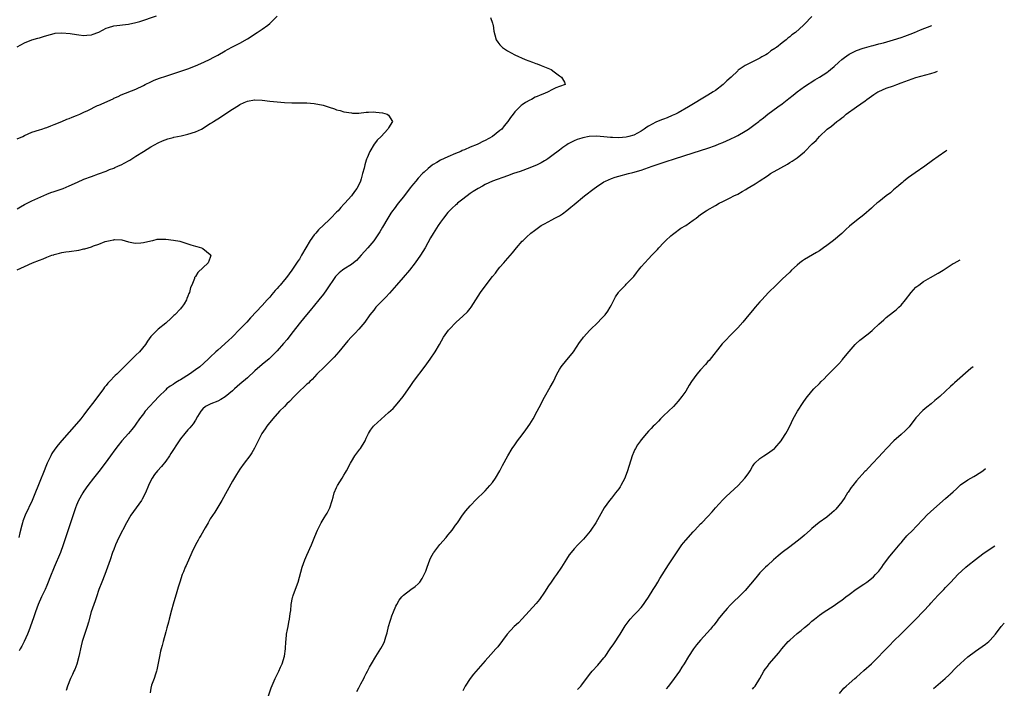
# Model space of a CAD drawing. Units: inches. Extents: x 2634000 to 2635312, y 1455000 to 1458000.
# Drawn here: x 2634836 to 2635101, y 1456818 to 1456998 of the extents above; entities that cross this region are included whole.
import ezdxf

# ---------------------------------------------------------------- set-up
doc = ezdxf.new("R2010")
doc.units = ezdxf.units.IN
doc.header["$MEASUREMENT"] = 0
doc.layers.add('LD26341455_10ft', color=81, linetype='Continuous')

msp = doc.modelspace()

# ---------------------------------------------------------------- linework, layer by layer
at = {"layer": 'LD26341455_10ft'}
for points, elevation in [([(2634835, 1456991.13), (2634837, 1456992.24), (2634839, 1456993.01), (2634840.56, 1456993.44), (2634841, 1456993.61), (2634842.09, 1456993.91), (2634843, 1456994.23), (2634845, 1456994.76), (2634845.21, 1456994.79), (2634847, 1456994.95), (2634849.25, 1456994.75), (2634851, 1456994.43), (2634851.61, 1456994.39), (2634853, 1456994.22), (2634853.73, 1456994.27), (2634855, 1456994.41), (2634855.48, 1456994.52), (2634856.76, 1456995), (2634857, 1456995.11), (2634859, 1456996.16), (2634859.62, 1456996.38), (2634861, 1456996.81), (2634865, 1456997.24), (2634867, 1456997.69), (2634868, 1456998), (2634872.5, 1456999.5)], 10650), ([(2634835, 1456966.34), (2634836.5, 1456967), (2634837, 1456967.26), (2634839, 1456968.14), (2634841, 1456968.79), (2634841.69, 1456969), (2634842.67, 1456969.33), (2634843, 1456969.42), (2634844.09, 1456969.91), (2634845, 1456970.19), (2634847, 1456971.03), (2634848.36, 1456971.64), (2634849, 1456971.86), (2634849.81, 1456972.19), (2634851, 1456972.63), (2634851.91, 1456973), (2634853, 1456973.51), (2634854, 1456974), (2634856.66, 1456975.34), (2634857, 1456975.47), (2634860.82, 1456977.18), (2634861, 1456977.28), (2634862.2, 1456977.8), (2634863, 1456978.2), (2634867, 1456979.78), (2634869, 1456980.73), (2634869.52, 1456981), (2634871, 1456981.73), (2634871.87, 1456982.13), (2634873.31, 1456982.69), (2634875, 1456983.26), (2634879.34, 1456984.66), (2634881, 1456985.24), (2634883, 1456986.03), (2634885.28, 1456987), (2634887, 1456987.81), (2634887.77, 1456988.23), (2634889, 1456988.86), (2634891, 1456990.03), (2634891.6, 1456990.4), (2634893, 1456991.11), (2634895, 1456992.17), (2634897, 1456993.33), (2634899.65, 1456995), (2634901, 1456995.93), (2634902.47, 1456997), (2634903, 1456997.47), (2634905, 1456999.36)], 10640), ([(2635049, 1456999.35), (2635047, 1456997.29), (2635046.71, 1456997), (2635044.55, 1456995), (2635043.61, 1456994.39), (2635043, 1456993.8), (2635042.51, 1456993.49), (2635042.07, 1456993), (2635041, 1456992.25), (2635039.41, 1456991), (2635039.16, 1456990.84), (2635039, 1456990.71), (2635037.95, 1456990.05), (2635037, 1456989.29), (2635036.54, 1456989), (2635035.55, 1456988.45), (2635035, 1456988.09), (2635034.25, 1456987.75), (2635033, 1456987.06), (2635031, 1456986.11), (2635029.44, 1456985), (2635029.16, 1456984.84), (2635029, 1456984.69), (2635027.27, 1456983), (2635026.04, 1456981.96), (2635025.11, 1456981), (2635023, 1456979.39), (2635022.42, 1456979), (2635021, 1456978.12), (2635015.8, 1456975), (2635013, 1456973.41), (2635012.22, 1456973), (2635011.39, 1456972.61), (2635009.98, 1456972.02), (2635009, 1456971.67), (2635008.53, 1456971.47), (2635007, 1456970.87), (2635005, 1456969.81), (2635004.51, 1456969.49), (2635003.84, 1456969), (2635003, 1456968.46), (2635001, 1456967.4), (2634999.66, 1456967), (2634999, 1456966.84), (2634997, 1456966.67), (2634995.27, 1456966.73), (2634994.72, 1456966.72), (2634993, 1456966.9), (2634991, 1456967.06), (2634989, 1456967.02), (2634987.32, 1456966.68), (2634987, 1456966.59), (2634985.83, 1456966.17), (2634985, 1456965.83), (2634983.38, 1456965), (2634983, 1456964.78), (2634981.95, 1456964.05), (2634981, 1456963.36), (2634979, 1456961.79), (2634977.85, 1456961), (2634977.34, 1456960.66), (2634977, 1456960.46), (2634976.06, 1456959.94), (2634975, 1456959.4), (2634973, 1456958.54), (2634970.4, 1456957.6), (2634968.6, 1456957), (2634967, 1456956.41), (2634963.01, 1456954.99), (2634961, 1456954.05), (2634960.34, 1456953.66), (2634959.09, 1456953), (2634957.83, 1456952.17), (2634957, 1456951.66), (2634955, 1456950.16), (2634953.6, 1456949), (2634953.29, 1456948.71), (2634953, 1456948.47), (2634952.25, 1456947.75), (2634951.43, 1456947), (2634951, 1456946.52), (2634949.76, 1456945), (2634949, 1456943.95), (2634948.36, 1456943), (2634947, 1456940.85), (2634946.32, 1456939.68), (2634944.85, 1456937), (2634943.6, 1456935), (2634942.18, 1456933), (2634940.64, 1456931), (2634938.95, 1456929.05), (2634937.11, 1456927), (2634935.23, 1456924.77), (2634934.26, 1456923.74), (2634933, 1456922.46), (2634931.61, 1456921), (2634931, 1456920.26), (2634929.99, 1456919), (2634929.6, 1456918.4), (2634929, 1456917.54), (2634928.59, 1456917), (2634927, 1456915.09), (2634926, 1456914), (2634924.95, 1456913), (2634924.07, 1456911.93), (2634923.22, 1456911), (2634921.59, 1456909), (2634921, 1456908.33), (2634920.39, 1456907.61), (2634919.41, 1456906.59), (2634919, 1456906.24), (2634917.72, 1456905), (2634915.7, 1456903), (2634914.42, 1456901.58), (2634913.81, 1456901), (2634913.41, 1456900.59), (2634913, 1456900.26), (2634912.36, 1456899.64), (2634911, 1456898.42), (2634909.6, 1456897), (2634908.35, 1456895.65), (2634907.66, 1456895), (2634907, 1456894.32), (2634905.63, 1456893), (2634903.81, 1456891), (2634902.58, 1456889.42), (2634902.22, 1456889), (2634901.75, 1456888.25), (2634900.92, 1456887), (2634899.89, 1456885), (2634898.95, 1456883.05), (2634898.23, 1456881.77), (2634897.67, 1456881), (2634896.16, 1456879), (2634895, 1456877.42), (2634894.07, 1456875.93), (2634893, 1456874.16), (2634890.11, 1456869), (2634888.19, 1456865.81), (2634887, 1456864), (2634886.4, 1456863), (2634885.6, 1456861.6), (2634884.46, 1456859.54), (2634884.13, 1456859), (2634883.73, 1456858.27), (2634882.99, 1456857.01), (2634882.03, 1456855), (2634880.51, 1456851.49), (2634880.28, 1456851), (2634879.77, 1456849.77), (2634879.48, 1456849), (2634878.78, 1456847), (2634878.38, 1456845.62), (2634878.16, 1456845), (2634877.78, 1456843.78), (2634877.44, 1456842.55), (2634876.97, 1456841.03), (2634876.57, 1456839.43), (2634875.98, 1456837), (2634875.78, 1456836.22), (2634875.34, 1456834.66), (2634875, 1456833.61), (2634874.28, 1456831), (2634874.04, 1456829.96), (2634873.77, 1456829), (2634873.64, 1456828.36), (2634873.32, 1456827), (2634872.61, 1456823.39), (2634872.5, 1456823), (2634872.22, 1456822.22), (2634871.86, 1456821), (2634871.2, 1456819.2), (2634871, 1456818.41), (2634870.78, 1456817.22)], 10650), ([(2634962.43, 1456999), (2634963, 1456997.51), (2634963.12, 1456997.12), (2634963.17, 1456997), (2634963.32, 1456995.32), (2634963.64, 1456994.36), (2634963.94, 1456993), (2634964.42, 1456992.42), (2634965, 1456991.67), (2634965.32, 1456991.32), (2634965.69, 1456991), (2634966.47, 1456990.47), (2634967, 1456990.1), (2634969, 1456989), (2634971.75, 1456987.75), (2634973.76, 1456987), (2634974.64, 1456986.64), (2634975, 1456986.54), (2634976.1, 1456986.1), (2634977, 1456985.8), (2634978.76, 1456985), (2634979.6, 1456984.4), (2634981, 1456983.36), (2634981.56, 1456983), (2634982.39, 1456981.61), (2634982.56, 1456981), (2634981, 1456980.47), (2634980.08, 1456980.08), (2634979, 1456979.58), (2634978.01, 1456979), (2634977, 1456978.59), (2634975.84, 1456978.16), (2634975, 1456977.75), (2634974.45, 1456977.55), (2634973.47, 1456977), (2634973, 1456976.78), (2634971.87, 1456976.13), (2634971, 1456975.54), (2634970.69, 1456975.31), (2634970.39, 1456975), (2634969, 1456973.68), (2634968.52, 1456973), (2634967.85, 1456972.15), (2634967.15, 1456971), (2634966.17, 1456969.83), (2634965.51, 1456969), (2634965, 1456968.57), (2634962.96, 1456967), (2634961, 1456965.92), (2634960.37, 1456965.63), (2634959.21, 1456965), (2634958.83, 1456964.83), (2634957, 1456964.1), (2634955.42, 1456963.42), (2634954.81, 1456963.19), (2634954.43, 1456963), (2634953, 1456962.4), (2634951, 1456961.52), (2634949, 1456960.59), (2634947.97, 1456960.03), (2634947, 1456959.43), (2634946.74, 1456959.26), (2634945.63, 1456958.37), (2634944.57, 1456957.43), (2634944.14, 1456957), (2634943, 1456955.78), (2634942.31, 1456955), (2634941.71, 1456954.29), (2634940.82, 1456953.18), (2634939, 1456950.79), (2634937.6, 1456949), (2634936.49, 1456947.51), (2634936.11, 1456947), (2634935.66, 1456946.34), (2634934.81, 1456945), (2634933.41, 1456942.59), (2634932.65, 1456941.35), (2634931, 1456938.93), (2634929.4, 1456937), (2634927.65, 1456935), (2634927, 1456934.29), (2634926.36, 1456933.64), (2634925.59, 1456933), (2634925, 1456932.55), (2634923, 1456931.3), (2634922.58, 1456931), (2634921.69, 1456930.31), (2634921, 1456929.56), (2634920.74, 1456929.26), (2634918.31, 1456925.69), (2634917.47, 1456924.53), (2634916.27, 1456923), (2634913.87, 1456920.13), (2634912.91, 1456919), (2634911.31, 1456917), (2634909, 1456914.01), (2634907.67, 1456912.33), (2634906.76, 1456911.24), (2634905, 1456909.28), (2634903.88, 1456908.12), (2634902.87, 1456907.13), (2634901, 1456905.58), (2634899, 1456903.85), (2634897, 1456902.02), (2634895, 1456900.26), (2634893.54, 1456899), (2634893, 1456898.51), (2634891, 1456896.93), (2634889.81, 1456896.19), (2634889, 1456895.75), (2634887.16, 1456895), (2634885.72, 1456894.28), (2634885, 1456893.64), (2634884.44, 1456893), (2634883.61, 1456891.61), (2634883, 1456890.65), (2634882.37, 1456889.63), (2634881.48, 1456888.52), (2634881, 1456887.99), (2634880.15, 1456887), (2634879, 1456885.55), (2634878.62, 1456885), (2634876.4, 1456881.6), (2634875.99, 1456881), (2634875, 1456879.6), (2634873.86, 1456878.14), (2634872.82, 1456877), (2634872.03, 1456875.97), (2634871.34, 1456875), (2634871, 1456874.33), (2634870.4, 1456873), (2634869.61, 1456871), (2634868.71, 1456869.29), (2634868.53, 1456869), (2634865.61, 1456865), (2634864.43, 1456863), (2634862.42, 1456859), (2634861.49, 1456857), (2634861, 1456855.76), (2634860.72, 1456855), (2634860.05, 1456853), (2634859.36, 1456851), (2634858.6, 1456849), (2634857.79, 1456847), (2634857, 1456845), (2634856.33, 1456843), (2634856.02, 1456841.98), (2634855.63, 1456841), (2634854.97, 1456839), (2634854.21, 1456836.21), (2634853.89, 1456835), (2634852.5, 1456831), (2634852.21, 1456829.79), (2634851.66, 1456827), (2634851.07, 1456824.93), (2634850.51, 1456823.49), (2634850.28, 1456823), (2634849.9, 1456822.1), (2634849.38, 1456821), (2634848.59, 1456819), (2634848.21, 1456817.79)], 10640), ([(2634902.27, 1456815), (2634903.44, 1456818.56), (2634904.5, 1456821), (2634905.43, 1456823), (2634905.9, 1456824.1), (2634906.32, 1456825), (2634906.98, 1456827.02), (2634907.24, 1456829), (2634907.35, 1456831), (2634907.41, 1456831.41), (2634907.57, 1456833), (2634907.78, 1456834.22), (2634907.96, 1456835), (2634908.18, 1456836.18), (2634908.36, 1456837), (2634908.52, 1456838.52), (2634908.65, 1456839.35), (2634908.82, 1456841), (2634909.16, 1456842.84), (2634909.21, 1456843), (2634909.35, 1456843.35), (2634910.18, 1456845.82), (2634910.65, 1456847), (2634911.75, 1456851), (2634912.47, 1456853), (2634913, 1456854.24), (2634914.27, 1456857), (2634915, 1456858.85), (2634915.64, 1456860.36), (2634915.87, 1456861), (2634916.87, 1456863), (2634917.71, 1456864.29), (2634918.13, 1456865), (2634918.45, 1456865.55), (2634919.21, 1456867), (2634919.86, 1456869), (2634920.11, 1456869.89), (2634920.38, 1456871), (2634921, 1456872.5), (2634921.23, 1456873), (2634922.51, 1456875), (2634923, 1456875.83), (2634923.45, 1456876.55), (2634923.7, 1456877), (2634924.73, 1456879), (2634925, 1456879.46), (2634925.97, 1456881), (2634927.24, 1456882.76), (2634927.44, 1456883), (2634928.68, 1456885), (2634929, 1456885.72), (2634929.61, 1456887), (2634930.13, 1456887.87), (2634930.95, 1456889), (2634931, 1456889.06), (2634935, 1456892.63), (2634936.23, 1456893.77), (2634937.31, 1456895), (2634938.92, 1456897), (2634941, 1456899.98), (2634941.74, 1456901), (2634944.86, 1456905.14), (2634946.18, 1456907), (2634947.52, 1456909), (2634948.68, 1456911), (2634949.81, 1456913), (2634951.16, 1456914.84), (2634951.3, 1456915), (2634953.24, 1456917), (2634955, 1456918.59), (2634956.22, 1456919.78), (2634957, 1456920.7), (2634957.23, 1456921), (2634959.76, 1456925), (2634961, 1456926.67), (2634963, 1456929.27), (2634963.77, 1456930.23), (2634964.35, 1456931), (2634965, 1456931.83), (2634966.03, 1456933), (2634966.5, 1456933.5), (2634968.34, 1456935.66), (2634969.45, 1456937), (2634971, 1456938.77), (2634971.21, 1456939), (2634972.12, 1456939.88), (2634973.34, 1456941), (2634974.29, 1456941.71), (2634975, 1456942.25), (2634976.08, 1456943), (2634977, 1456943.52), (2634979, 1456944.56), (2634979.74, 1456945), (2634981, 1456945.66), (2634981.8, 1456946.2), (2634982.96, 1456947.04), (2634984.07, 1456947.93), (2634985, 1456948.72), (2634987.78, 1456951), (2634990.35, 1456953), (2634991, 1456953.46), (2634993, 1456954.77), (2634993.42, 1456955), (2634995, 1456955.7), (2634996.01, 1456956.01), (2634997, 1456956.35), (2634999.6, 1456957), (2635000.74, 1456957.26), (2635003, 1456957.96), (2635005.96, 1456959), (2635009.76, 1456960.24), (2635011.97, 1456961), (2635017, 1456962.62), (2635021, 1456963.88), (2635023, 1456964.59), (2635024.03, 1456965), (2635025, 1456965.39), (2635027, 1456966.27), (2635028.49, 1456967), (2635029, 1456967.26), (2635031, 1456968.43), (2635031.88, 1456969), (2635033.72, 1456970.28), (2635034.66, 1456971), (2635035, 1456971.3), (2635035.95, 1456972.05), (2635037.08, 1456973), (2635039.77, 1456975), (2635041, 1456975.82), (2635042.8, 1456977.2), (2635043.91, 1456978.09), (2635045, 1456979), (2635047, 1456980.47), (2635049.77, 1456982.23), (2635051, 1456982.95), (2635053, 1456984.27), (2635053.42, 1456984.58), (2635053.95, 1456985), (2635055, 1456985.88), (2635056.28, 1456987), (2635057, 1456987.69), (2635057.73, 1456988.27), (2635059, 1456989.2), (2635059.37, 1456989.37), (2635061, 1456990.2), (2635062.75, 1456990.75), (2635063.11, 1456990.89), (2635065, 1456991.41), (2635065.52, 1456991.52), (2635067, 1456991.95), (2635068.26, 1456992.26), (2635071, 1456993.02), (2635073, 1456993.62), (2635074.02, 1456993.98), (2635075.48, 1456994.52), (2635076.61, 1456995), (2635078.26, 1456995.74), (2635081.28, 1456996.91)], 10660), ([(2634926.46, 1456817.54), (2634927, 1456818.56), (2634927.58, 1456819.58), (2634928.35, 1456821), (2634928.55, 1456821.45), (2634929, 1456822.37), (2634929.34, 1456823), (2634929.88, 1456824.12), (2634930.37, 1456825), (2634931.56, 1456827), (2634932.91, 1456829.09), (2634933.6, 1456830.4), (2634933.88, 1456831), (2634934.25, 1456832.25), (2634934.65, 1456833.35), (2634934.99, 1456835), (2634935.48, 1456836.52), (2634935.59, 1456837), (2634935.92, 1456837.92), (2634936.34, 1456839), (2634937, 1456840.52), (2634937.24, 1456841), (2634937.9, 1456842.1), (2634938.61, 1456843), (2634939, 1456843.44), (2634941, 1456844.97), (2634942.18, 1456845.82), (2634943, 1456846.57), (2634943.43, 1456847), (2634944.06, 1456847.94), (2634944.62, 1456849), (2634945, 1456849.97), (2634945.36, 1456851), (2634946.14, 1456853), (2634946.42, 1456853.58), (2634947.13, 1456854.87), (2634947.21, 1456855), (2634948.85, 1456857.15), (2634950.48, 1456859), (2634951, 1456859.67), (2634951.62, 1456860.38), (2634952.11, 1456861), (2634953, 1456862.31), (2634953.54, 1456863), (2634954.94, 1456865.06), (2634955.8, 1456866.2), (2634957, 1456867.57), (2634958.69, 1456869.31), (2634960.71, 1456871.29), (2634961, 1456871.56), (2634962.29, 1456873), (2634963, 1456873.83), (2634963.78, 1456875), (2634964.96, 1456877), (2634965.64, 1456878.36), (2634967.09, 1456881), (2634968.29, 1456883), (2634969, 1456884), (2634969.68, 1456885), (2634971, 1456886.69), (2634971.97, 1456888.03), (2634973, 1456889.55), (2634973.9, 1456891), (2634975.06, 1456893), (2634976.07, 1456895), (2634976.35, 1456895.65), (2634977, 1456896.84), (2634978.55, 1456899.45), (2634979.37, 1456901), (2634980.31, 1456903), (2634981, 1456904.21), (2634981.51, 1456905), (2634983, 1456906.82), (2634984.01, 1456907.99), (2634984.78, 1456909), (2634986.44, 1456911.56), (2634987, 1456912.3), (2634987.28, 1456912.72), (2634987.48, 1456913), (2634989.19, 1456914.81), (2634991.43, 1456917), (2634992.17, 1456917.83), (2634993.31, 1456919), (2634994.02, 1456919.98), (2634994.68, 1456921), (2634995, 1456921.69), (2634996.15, 1456923.85), (2634996.89, 1456925), (2634997, 1456925.15), (2634998.77, 1456927), (2634999, 1456927.21), (2635000.74, 1456929), (2635001, 1456929.3), (2635001.74, 1456930.26), (2635002.28, 1456931), (2635003, 1456931.87), (2635004, 1456933), (2635005, 1456934.02), (2635005.91, 1456935), (2635006.45, 1456935.55), (2635007.4, 1456936.6), (2635007.73, 1456937), (2635009, 1456938.33), (2635009.67, 1456939), (2635011, 1456940.21), (2635011.43, 1456940.57), (2635012.55, 1456941.45), (2635013, 1456941.74), (2635013.73, 1456942.27), (2635015, 1456943.06), (2635017, 1456944.43), (2635017.79, 1456945), (2635019, 1456945.98), (2635020.48, 1456947), (2635020.8, 1456947.2), (2635023, 1456948.4), (2635024.02, 1456949), (2635025, 1456949.48), (2635027, 1456950.49), (2635027.93, 1456951), (2635029, 1456951.51), (2635030.19, 1456952.19), (2635031.24, 1456952.76), (2635031.59, 1456953), (2635033.74, 1456954.26), (2635034.77, 1456955), (2635037, 1456956.44), (2635037.82, 1456957), (2635040.59, 1456958.59), (2635042.42, 1456959.58), (2635043, 1456959.97), (2635043.68, 1456960.32), (2635045, 1456961.26), (2635047, 1456962.88), (2635049.1, 1456965), (2635050.09, 1456965.91), (2635051, 1456967.04), (2635053.12, 1456969), (2635054.23, 1456969.77), (2635055.69, 1456971), (2635056.47, 1456971.53), (2635057, 1456971.99), (2635057.58, 1456972.42), (2635058.22, 1456973), (2635061.02, 1456975), (2635063.37, 1456976.63), (2635063.8, 1456977), (2635065, 1456977.87), (2635065.69, 1456978.31), (2635066.72, 1456979), (2635067, 1456979.16), (2635069, 1456980.01), (2635071, 1456980.68), (2635071.83, 1456981), (2635073, 1456981.41), (2635075, 1456982.19), (2635077, 1456982.9), (2635079.63, 1456983.63), (2635081, 1456983.99), (2635082.15, 1456984.34), (2635082.78, 1456984.56)], 10670), ([(2634835, 1456947.5), (2634835.9, 1456948.1), (2634837, 1456948.67), (2634837.2, 1456948.8), (2634839, 1456949.64), (2634843, 1456951.43), (2634844.11, 1456951.89), (2634845, 1456952.19), (2634847.37, 1456953), (2634849, 1456953.67), (2634851.26, 1456954.74), (2634853, 1456955.49), (2634855, 1456956.24), (2634856.92, 1456956.92), (2634859, 1456957.69), (2634859.91, 1456958.09), (2634861, 1456958.5), (2634861.33, 1456958.67), (2634862.11, 1456959), (2634862.71, 1456959.29), (2634863, 1456959.41), (2634865, 1456960.43), (2634865.36, 1456960.64), (2634867, 1456961.68), (2634869, 1456962.98), (2634871, 1456964.2), (2634873, 1456965.26), (2634874.18, 1456965.82), (2634875.62, 1456966.38), (2634877, 1456966.74), (2634877.19, 1456966.81), (2634879.19, 1456967.19), (2634881, 1456967.6), (2634883, 1456968.24), (2634884.63, 1456969), (2634887, 1456970.47), (2634887.34, 1456970.66), (2634887.91, 1456971), (2634888.55, 1456971.45), (2634889, 1456971.72), (2634889.79, 1456972.22), (2634890.92, 1456973), (2634893, 1456974.39), (2634894.64, 1456975.36), (2634895, 1456975.61), (2634896.15, 1456976.15), (2634897, 1456976.49), (2634898.88, 1456976.88), (2634899, 1456976.89), (2634901, 1456976.8), (2634903, 1456976.52), (2634905, 1456976.29), (2634907, 1456976.15), (2634909, 1456976.09), (2634910.08, 1456976.08), (2634911, 1456976.09), (2634912.06, 1456976.06), (2634913, 1456976.08), (2634913.99, 1456976.01), (2634915, 1456975.91), (2634917.4, 1456975.4), (2634919, 1456974.86), (2634920.42, 1456974.42), (2634921, 1456974.22), (2634921.98, 1456973.98), (2634923, 1456973.68), (2634925, 1456973.33), (2634925.31, 1456973.31), (2634927, 1456973.31), (2634929, 1456973.54), (2634929.58, 1456973.58), (2634931, 1456973.64), (2634931.59, 1456973.59), (2634933.33, 1456973.33), (2634934.64, 1456973), (2634935, 1456972.74), (2634936.07, 1456971), (2634935, 1456969.37), (2634934.81, 1456969), (2634933.04, 1456967), (2634931.96, 1456966.04), (2634931.18, 1456965), (2634931.09, 1456964.91), (2634929.96, 1456963), (2634929.29, 1456961.29), (2634929.1, 1456960.9), (2634929, 1456960.58), (2634928.59, 1456959.41), (2634928.44, 1456958.44), (2634928.01, 1456957), (2634927.64, 1456955.64), (2634927.42, 1456955), (2634927, 1456954.02), (2634926.47, 1456953), (2634925.85, 1456952.15), (2634925.05, 1456951), (2634923.25, 1456949), (2634923, 1456948.73), (2634922.12, 1456947.88), (2634921.42, 1456947), (2634921, 1456946.6), (2634919.43, 1456945), (2634919, 1456944.6), (2634916.18, 1456941.82), (2634915.43, 1456941), (2634915, 1456940.48), (2634913.94, 1456939), (2634911.61, 1456935), (2634911, 1456934), (2634910.59, 1456933.41), (2634909, 1456931.02), (2634907.51, 1456929), (2634907, 1456928.37), (2634905.83, 1456927), (2634905.42, 1456926.58), (2634905, 1456926.08), (2634904.48, 1456925.52), (2634904.07, 1456925), (2634903.56, 1456924.44), (2634903, 1456923.75), (2634902.36, 1456923), (2634901, 1456921.49), (2634897.87, 1456918.13), (2634896.85, 1456917), (2634895, 1456915.07), (2634892.87, 1456913), (2634891.9, 1456912.1), (2634889, 1456909.5), (2634888.47, 1456909), (2634887, 1456907.59), (2634886.41, 1456907), (2634884.21, 1456905), (2634883, 1456904.12), (2634881.4, 1456903), (2634879, 1456901.51), (2634878.67, 1456901.33), (2634878.18, 1456901), (2634877.44, 1456900.56), (2634877, 1456900.24), (2634876.22, 1456899.78), (2634875.22, 1456899), (2634875, 1456898.81), (2634873.12, 1456897), (2634869.51, 1456893), (2634869, 1456892.35), (2634867.98, 1456891), (2634867, 1456889.57), (2634866.59, 1456889), (2634865.9, 1456888.1), (2634865.01, 1456887), (2634863.18, 1456885), (2634862.19, 1456883.8), (2634861.34, 1456882.66), (2634860.15, 1456881), (2634858.69, 1456879), (2634857, 1456876.75), (2634855.58, 1456875), (2634854.06, 1456873), (2634853, 1456871.53), (2634852.67, 1456871), (2634851.55, 1456869), (2634851, 1456867.76), (2634850.7, 1456867), (2634848.53, 1456860.53), (2634847.4, 1456857), (2634846.67, 1456855), (2634844.96, 1456851.04), (2634843.83, 1456848.17), (2634843.4, 1456847), (2634843, 1456846.09), (2634842.56, 1456845), (2634841.6, 1456843), (2634840.7, 1456841), (2634839.96, 1456839), (2634839.39, 1456837.39), (2634838.17, 1456833.83), (2634837.83, 1456833), (2634836.9, 1456831), (2634836.27, 1456829.73), (2634835.83, 1456829), (2634835.55, 1456828.45)], 10630), ([(2635085.35, 1456963.29), (2635085.01, 1456963.06), (2635083, 1456961.62), (2635081.5, 1456960.5), (2635079.4, 1456959), (2635076.76, 1456957.24), (2635075, 1456955.99), (2635073.75, 1456955), (2635073.36, 1456954.64), (2635073, 1456954.35), (2635072.31, 1456953.69), (2635071, 1456952.62), (2635070.14, 1456951.86), (2635068.95, 1456951), (2635067, 1456949.44), (2635066.47, 1456949), (2635065.69, 1456948.31), (2635065, 1456947.67), (2635063, 1456945.94), (2635061, 1456944.36), (2635059.15, 1456942.85), (2635058.08, 1456941.92), (2635057, 1456940.91), (2635054.79, 1456939), (2635053, 1456937.62), (2635052.13, 1456937), (2635051, 1456936.23), (2635050.24, 1456935.76), (2635047, 1456933.88), (2635046.47, 1456933.53), (2635045.76, 1456933), (2635045, 1456932.37), (2635043.52, 1456931), (2635043, 1456930.47), (2635041, 1456928.56), (2635039.33, 1456927), (2635037.31, 1456925), (2635035.48, 1456923), (2635035, 1456922.43), (2635033.74, 1456921), (2635033, 1456920.12), (2635032.03, 1456919), (2635030.4, 1456917), (2635029, 1456915.43), (2635028.61, 1456915), (2635027, 1456913.4), (2635025.83, 1456912.17), (2635024.87, 1456911.13), (2635021.3, 1456906.7), (2635021, 1456906.38), (2635020.36, 1456905.64), (2635019, 1456904.13), (2635018.04, 1456903), (2635016.61, 1456901), (2635015.98, 1456900.02), (2635015, 1456898.43), (2635014.01, 1456897), (2635013, 1456895.69), (2635012.39, 1456895), (2635011.69, 1456894.31), (2635009, 1456891.75), (2635008.24, 1456891), (2635007.65, 1456890.35), (2635006.66, 1456889.34), (2635006.29, 1456889), (2635005.68, 1456888.32), (2635005, 1456887.62), (2635004.44, 1456887), (2635003, 1456885.28), (2635002.8, 1456885), (2635002.07, 1456883.93), (2635001.47, 1456883), (2635001.3, 1456882.7), (2635001, 1456882.07), (2635000.58, 1456881), (2634999.32, 1456877), (2634998.7, 1456875.3), (2634998.58, 1456875), (2634997.55, 1456873), (2634997.35, 1456872.65), (2634997, 1456872.15), (2634996.13, 1456871), (2634995, 1456869.58), (2634994.51, 1456869), (2634993.03, 1456867), (2634990.85, 1456863), (2634989.5, 1456861), (2634989.29, 1456860.71), (2634988.39, 1456859.61), (2634987.45, 1456858.55), (2634985.96, 1456857), (2634985, 1456855.97), (2634984.19, 1456855), (2634983.67, 1456854.33), (2634982.87, 1456853.13), (2634981.56, 1456851), (2634980.26, 1456849), (2634979.71, 1456848.29), (2634978.79, 1456847), (2634978.03, 1456845.97), (2634977, 1456844.33), (2634975.65, 1456842.35), (2634974.76, 1456841.24), (2634971, 1456837.15), (2634969.95, 1456836.05), (2634968.83, 1456835), (2634966.97, 1456833), (2634964.4, 1456829.6), (2634963.9, 1456829), (2634962.53, 1456827.47), (2634961, 1456825.81), (2634957.84, 1456822.16), (2634956.96, 1456821.04), (2634955.65, 1456819), (2634955.42, 1456818.58), (2634955, 1456817.72)], 10680), ([(2634835, 1456931.11), (2634837, 1456931.99), (2634839.13, 1456933), (2634841, 1456933.71), (2634841.97, 1456934.03), (2634843, 1456934.48), (2634844.36, 1456935), (2634844.85, 1456935.15), (2634845, 1456935.23), (2634846.44, 1456935.56), (2634847, 1456935.75), (2634848.09, 1456935.91), (2634849, 1456936.07), (2634851.58, 1456936.42), (2634853, 1456936.74), (2634853.23, 1456936.77), (2634855, 1456937.31), (2634855.55, 1456937.55), (2634857, 1456938.02), (2634858.68, 1456938.69), (2634860.08, 1456939), (2634860.86, 1456939.14), (2634861, 1456939.2), (2634861.25, 1456939.25), (2634863.15, 1456939.15), (2634865, 1456938.64), (2634866.35, 1456938.35), (2634867, 1456938.27), (2634868.35, 1456938.35), (2634869, 1456938.41), (2634871, 1456938.89), (2634871.51, 1456939), (2634872.69, 1456939.31), (2634874.63, 1456939.37), (2634875, 1456939.36), (2634877.12, 1456939.12), (2634878.77, 1456938.77), (2634881, 1456938.09), (2634881.81, 1456937.81), (2634883, 1456937.49), (2634883.36, 1456937.36), (2634884.65, 1456937), (2634885, 1456936.81), (2634887, 1456935.25), (2634887.18, 1456935), (2634887, 1456934.38), (2634886.47, 1456933), (2634883.65, 1456930.35), (2634883, 1456929.33), (2634882.85, 1456929.15), (2634882.79, 1456929), (2634882.72, 1456928.72), (2634882.06, 1456927), (2634881.71, 1456926.29), (2634881.44, 1456925), (2634881.25, 1456924.75), (2634881, 1456924.04), (2634880.67, 1456923.33), (2634880.58, 1456923), (2634879.94, 1456921.94), (2634879.34, 1456921), (2634879.18, 1456920.82), (2634879, 1456920.59), (2634877.49, 1456919), (2634877.22, 1456918.78), (2634876.18, 1456917.82), (2634875.34, 1456917), (2634875, 1456916.75), (2634873, 1456915.14), (2634871, 1456913.12), (2634870.14, 1456911.86), (2634869.6, 1456911), (2634867.93, 1456909), (2634867, 1456908.14), (2634865.4, 1456906.6), (2634861.82, 1456903), (2634861.4, 1456902.6), (2634859.91, 1456901), (2634859.45, 1456900.54), (2634859, 1456899.97), (2634858.55, 1456899.45), (2634858.24, 1456899), (2634855.92, 1456895.92), (2634853.71, 1456893), (2634853, 1456892.08), (2634852.13, 1456891), (2634851, 1456889.64), (2634849, 1456887.37), (2634847, 1456885.13), (2634846.02, 1456883.98), (2634845.16, 1456882.84), (2634844.38, 1456881.62), (2634844.04, 1456881), (2634843.05, 1456879), (2634841.94, 1456876.06), (2634841.51, 1456875), (2634839.04, 1456869), (2634837.16, 1456865), (2634836.56, 1456863.44), (2634836.43, 1456863), (2634836.3, 1456862.3), (2634835.72, 1456860.28), (2634835.45, 1456859)], 10620), ([(2634985.91, 1456818.09), (2634986.74, 1456819), (2634987, 1456819.31), (2634988.26, 1456821), (2634989.46, 1456822.54), (2634989.85, 1456823), (2634991.36, 1456824.64), (2634993, 1456826.62), (2634993.29, 1456827), (2634994.68, 1456829), (2634995.62, 1456830.38), (2634997.32, 1456833), (2634998.75, 1456835.25), (2634999, 1456835.61), (2635000.06, 1456837), (2635001, 1456838.07), (2635001.91, 1456839), (2635003, 1456840.2), (2635003.65, 1456841), (2635004.19, 1456841.81), (2635005, 1456842.94), (2635006.28, 1456845), (2635007, 1456846.09), (2635007.53, 1456847), (2635008.06, 1456847.94), (2635010.34, 1456851.65), (2635011.3, 1456853), (2635013.98, 1456857), (2635014.41, 1456857.59), (2635015, 1456858.3), (2635017, 1456860.52), (2635017.47, 1456861), (2635019, 1456862.66), (2635019.35, 1456863), (2635021, 1456864.7), (2635022.11, 1456865.89), (2635023.07, 1456867), (2635025, 1456869.16), (2635025.91, 1456870.09), (2635029.12, 1456873), (2635030.97, 1456875), (2635031.81, 1456876.19), (2635032.33, 1456877), (2635033, 1456878.11), (2635033.36, 1456878.64), (2635033.65, 1456879), (2635035, 1456880.32), (2635036.02, 1456881), (2635037, 1456881.61), (2635038.93, 1456883), (2635039, 1456883.07), (2635040.67, 1456885), (2635041, 1456885.47), (2635041.93, 1456887), (2635042.32, 1456887.68), (2635043, 1456888.98), (2635043.97, 1456891), (2635045.09, 1456893), (2635046.61, 1456895.39), (2635047.43, 1456896.57), (2635049, 1456898.4), (2635049.54, 1456899), (2635051, 1456900.46), (2635051.48, 1456901), (2635052.25, 1456901.75), (2635053, 1456902.53), (2635053.42, 1456903), (2635056.2, 1456905.8), (2635057, 1456906.69), (2635057.16, 1456906.84), (2635059, 1456909.14), (2635060.61, 1456911), (2635060.8, 1456911.2), (2635061.88, 1456912.12), (2635064.14, 1456913.86), (2635065.24, 1456914.76), (2635065.52, 1456915), (2635067, 1456916.43), (2635068.35, 1456917.65), (2635069, 1456918.21), (2635071, 1456919.79), (2635071.66, 1456920.34), (2635072.4, 1456921), (2635073, 1456921.59), (2635074.16, 1456923), (2635075.7, 1456925), (2635077, 1456926.38), (2635077.76, 1456927), (2635079, 1456927.91), (2635080.88, 1456929), (2635083, 1456930.19), (2635084.33, 1456931), (2635087, 1456932.76), (2635087.27, 1456932.91), (2635088.93, 1456933.82)], 10690), ([(2635092.42, 1456904.99), (2635091.81, 1456904.48), (2635087.35, 1456900.65), (2635087, 1456900.29), (2635086.3, 1456899.7), (2635085, 1456898.44), (2635083.45, 1456897), (2635082.1, 1456895.9), (2635081.08, 1456895), (2635079.89, 1456894.11), (2635078.82, 1456893.18), (2635077, 1456891.21), (2635075.16, 1456888.84), (2635074.17, 1456887.83), (2635073, 1456886.74), (2635071.05, 1456885), (2635069.08, 1456883), (2635068.08, 1456881.92), (2635064.2, 1456877.8), (2635063.52, 1456877), (2635063.26, 1456876.74), (2635061, 1456874.26), (2635059.99, 1456873), (2635059.53, 1456872.47), (2635058.75, 1456871.26), (2635058.6, 1456871), (2635057.82, 1456869.82), (2635057, 1456868.62), (2635055.39, 1456866.61), (2635055, 1456866.18), (2635054.39, 1456865.61), (2635053, 1456864.45), (2635050.96, 1456863.04), (2635049, 1456861.43), (2635048.54, 1456861), (2635047, 1456859.61), (2635046.29, 1456859), (2635045, 1456857.99), (2635043, 1456856.49), (2635041, 1456854.94), (2635039.92, 1456854.08), (2635038.62, 1456853), (2635037, 1456851.51), (2635036.49, 1456851), (2635035, 1456849.46), (2635033.85, 1456848.15), (2635031, 1456844.76), (2635029.28, 1456843), (2635028.1, 1456841.9), (2635027, 1456840.78), (2635026.15, 1456839.85), (2635025, 1456838.52), (2635023.78, 1456837), (2635023.46, 1456836.54), (2635022.59, 1456835.41), (2635022.24, 1456835), (2635021.71, 1456834.29), (2635019, 1456831.33), (2635017.94, 1456830.06), (2635017.1, 1456829), (2635015.78, 1456827), (2635014.57, 1456825), (2635013.95, 1456824.05), (2635013.31, 1456823), (2635011.92, 1456821), (2635010.4, 1456819), (2635009.75, 1456818.25)], 10700), ([(2635033, 1456818.17), (2635033.39, 1456818.61), (2635033.69, 1456819), (2635034.96, 1456821), (2635036.07, 1456823), (2635036.44, 1456823.56), (2635037, 1456824.28), (2635037.52, 1456825), (2635040.07, 1456827.93), (2635040.89, 1456829), (2635042.63, 1456831), (2635043, 1456831.38), (2635045, 1456833.14), (2635046.06, 1456833.94), (2635047, 1456834.78), (2635048.24, 1456835.76), (2635049, 1456836.45), (2635049.65, 1456837), (2635051, 1456838.07), (2635052.31, 1456839), (2635053, 1456839.46), (2635055, 1456840.71), (2635056.35, 1456841.65), (2635057, 1456842.13), (2635058.11, 1456843), (2635059, 1456843.67), (2635060.94, 1456845.06), (2635063, 1456846.46), (2635063.74, 1456847), (2635065, 1456847.97), (2635065.56, 1456848.44), (2635066.14, 1456849), (2635067, 1456849.98), (2635067.83, 1456851), (2635068.3, 1456851.7), (2635070, 1456854), (2635071, 1456855.13), (2635072.72, 1456857.28), (2635073, 1456857.6), (2635073.62, 1456858.38), (2635074.21, 1456859), (2635074.58, 1456859.42), (2635076.17, 1456861), (2635077, 1456861.89), (2635079, 1456864.08), (2635079.93, 1456865), (2635081, 1456866.01), (2635085, 1456869.5), (2635087, 1456871.34), (2635087.91, 1456872.09), (2635088.81, 1456873), (2635089, 1456873.17), (2635091, 1456874.57), (2635092.55, 1456875.45), (2635093, 1456875.71), (2635095, 1456877), (2635095.74, 1456877.63)], 10710), ([(2635056.38, 1456817), (2635057.58, 1456818.42), (2635058.19, 1456819), (2635059, 1456819.69), (2635060.51, 1456821), (2635061, 1456821.4), (2635063, 1456823.16), (2635065, 1456825.01), (2635069.96, 1456830.04), (2635071, 1456831.05), (2635073, 1456833.04), (2635074.95, 1456835), (2635075.99, 1456836.01), (2635077, 1456837.01), (2635078.95, 1456839.05), (2635080.74, 1456841), (2635081, 1456841.32), (2635083, 1456843.44), (2635084.5, 1456845), (2635085, 1456845.5), (2635086.38, 1456847), (2635088.3, 1456849), (2635090.43, 1456851), (2635091, 1456851.5), (2635093, 1456853.12), (2635095, 1456854.57), (2635097, 1456855.92), (2635098.26, 1456856.8)], 10720), ([(2635081.69, 1456818.31), (2635083, 1456819.4), (2635084.87, 1456821), (2635085.96, 1456822.04), (2635087.94, 1456824.06), (2635089, 1456825.09), (2635091, 1456826.88), (2635093, 1456828.44), (2635095.72, 1456830.28), (2635096.58, 1456831), (2635097, 1456831.38), (2635098.41, 1456833), (2635099.98, 1456835.01), (2635100.79, 1456835.95)], 10730)]:
    msp.add_lwpolyline(points, dxfattribs=dict(at, elevation=elevation))

doc.saveas('drawing.dxf')
